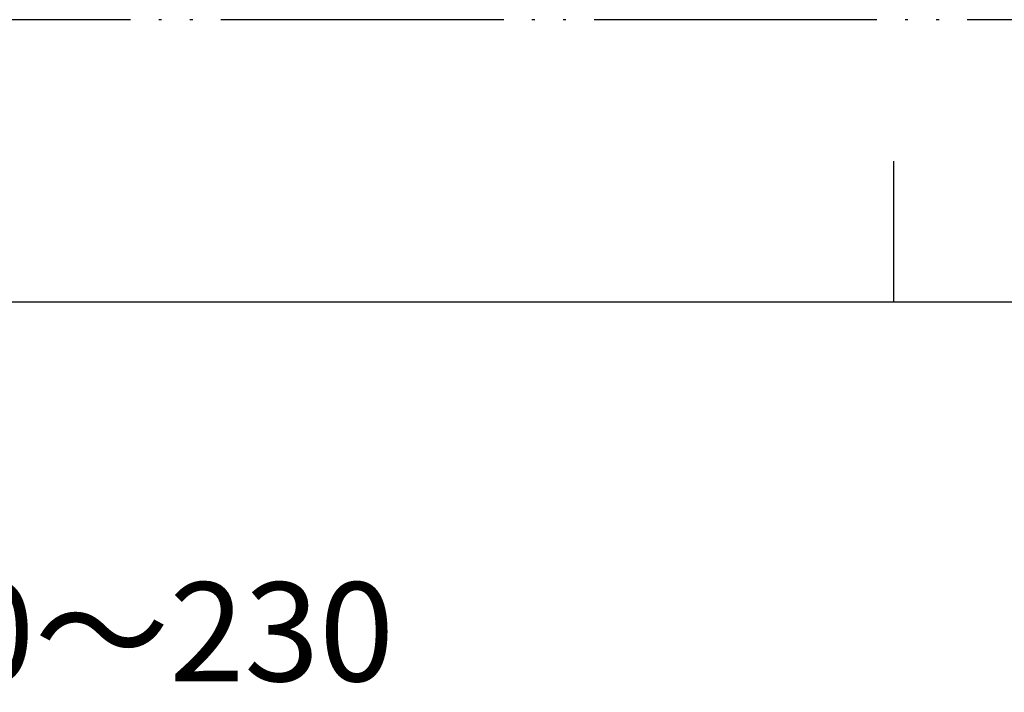
# Model space of a CAD drawing. Units: millimetres. Extents: x 0 to 210, y 0 to 297.
# Drawn here: x 74 to 109, y 273 to 297 of the extents above; entities that cross this region are included whole.
import ezdxf

# ---------------------------------------------------------------- set-up
doc = ezdxf.new("R2010")
doc.units = ezdxf.units.MM
doc.linetypes.add('PHANTOM', pattern=[13, 10, -1, 0, -1, 0, -1])
doc.layers.add('1', color=7, linetype='Continuous')
doc.styles.add('CONVERTER_11', font='MS Mincho.ttf', dxfattribs={"width": 0.89})
doc.dimstyles.new('ME10_DIM_13', dxfattribs={"dimtxt": 17.5, "dimasz": 17.5, "dimexe": 5, "dimexo": 0, "dimgap": 5, "dimtad": 1, "dimdsep": 46, "dimtxsty": 'CONVERTER_11', "dimsah": 1, "dimcen": 0.09, "dimclrd": 2, "dimclre": 2, "dimclrt": 7, "dimadec": 0, "dimazin": 0, "dimtfac": 1, "dimtdec": 4, "dimtix": 1, "dimtmove": 0, "dimatfit": 3, "dimfxl": 1, "dimtolj": 1, "dimtzin": 0, "dimarcsym": 0})

# ---------------------------------------------------------------- blocks, each defined once
blk = doc.blocks.new('開示A4')
at = {"layer": '1', "color": 4, "linetype": 'PHANTOM'}
blk.add_line((210, 297), (0, 297), dxfattribs=at)
at = {"layer": '1', "color": 2, "linetype": 'Continuous'}
blk.add_line((105, 287), (105, 292), dxfattribs=at)
at = {"layer": '1', "color": 7, "linetype": 'Continuous'}
for p, q in [((105, 287), (25, 287)), ((200, 287), (105, 287))]:
    blk.add_line(p, q, dxfattribs=at)
blk = doc.blocks.new('*D96')
at = {"layer": '1', "color": 2, "linetype": 'Continuous'}
for p, q in [((-1219.72, -3332.17), (-1219.72, -3255.17)), ((-1019.39, -3332.17), (-1019.39, -3255.17)), ((-1219.72, -3260.17), (-1019.39, -3260.17))]:
    blk.add_line(p, q, dxfattribs=at)
at = {"layer": '1', "color": 2}
for points in [[(-1202.22, -3257.87), (-1202.22, -3262.47), (-1219.72, -3260.17)], [(-1036.89, -3262.47), (-1036.89, -3257.87), (-1019.39, -3260.17)]]:
    blk.add_solid(points, dxfattribs=at)
at = {"layer": '1', "color": 7, "insert": (-1201.8, -3255.17), "char_height": 17.5, "attachment_point": 7, "rotation": 0.0001, "line_spacing_factor": 0.454545, "style": 'CONVERTER_11'}
blk.add_mtext('取付寸法110～230', dxfattribs=at)
blk = doc.blocks.new('縮小図', base_point=(-1324.554, -4212.67))
at = {"layer": '1'}
dim = blk.add_linear_dim(base=(-1219.715, -3260.17), p1=(-1019.394, -3332.17), p2=(-1219.715, -3332.17), text='取付寸法110～230', dimstyle='ME10_DIM_13', dxfattribs=at)
dim.commit()
dim.dimension.update_dxf_attribs({"geometry": '*D96', "text_midpoint": (-1119.554, -3246.42), "text_rotation": 0.00014})

msp = doc.modelspace()

# ---------------------------------------------------------------- block references
at = {"layer": '1'}
msp.add_blockref('開示A4', (0, 0), dxfattribs=at)
at = {"layer": '1', "xscale": 0.19999999999999, "yscale": 0.20000000000005}
msp.add_blockref('縮小図', (23, 81), dxfattribs=at)

doc.saveas('drawing.dxf')
